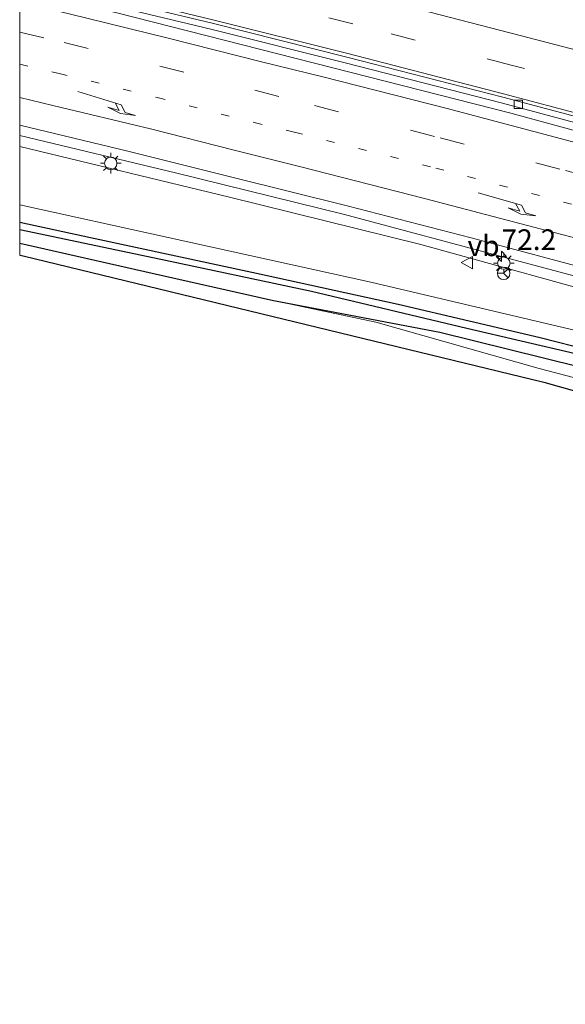
# Model space of a CAD drawing. Units: metres. Extents: x 210000 to 212838, y 377369 to 378816.
# Drawn here: x 210000 to 210066, y 378635 to 378754 of the extents above; entities that cross this region are included whole.
import ezdxf
from ezdxf.enums import TextEntityAlignment as Align

# ---------------------------------------------------------------- set-up
doc = ezdxf.new("R2010")
doc.units = ezdxf.units.M
doc.linetypes.add('VW-1-3_STREEP', pattern=[4, 1, -3])
doc.linetypes.add('VW-3-9_STREEP', pattern=[12, 3, -9])
doc.layers.get('0').update_dxf_attribs({"lineweight": 25})
for name, color, linetype, lineweight in [('B-ME-AM-KILOMETR-S-B1', 7, 'Continuous', 18), ('B-ME-BV-GELEIDECONSTRUCTIE-BARRIER-L-B1', 213, 'BV-STEPBARRIER', 18), ('B-ME-BV-GELEIDECONSTRUCTIE-GELEIDERAIL-L-B1', 213, 'BV-GELEIDERAIL', 18), ('B-ME-GW-KRUINLIJN-L-B1', 93, 'Continuous', 18), ('B-ME-GW-TEENLIJN-L-B1', 93, 'Continuous', 18), ('B-ME-IE-GRASLAND-GV-B6', 93, 'Continuous', 18), ('B-ME-IE-MEUBILAIR_WEGMEUBILAIR-LICHTMAST-S-B1', 8, 'Continuous', 18), ('B-ME-VH-VERH_SOORT-BITUMEN-GV-B6', 8, 'IE-TERREINAFSCHEIDING-NATUURLIJK-HOUTWAL', 18), ('B-ME-VV-KOLK-S-B1', 8, 'Continuous', 18), ('B-ME-VW-MARKERING-13STREEP-045-L-B1', 255, 'VW-1-3_STREEP', 18), ('B-ME-VW-MARKERING-39STREEP-015-L-B1', 255, 'VW-3-9_STREEP', 18), ('B-ME-VW-MARKERING-PIJLRE750-S-B1', 7, 'Continuous', 18), ('B-ME-VW-MARKERING-STREEP-015-L-B1', 7, 'Continuous', 18), ('B-ME-VW-MEUBILAIR_WEGMEUBILAIR-RONA-S-B1', 8, 'Continuous', 18), ('B-ME-VW-MEUBILAIR_WEGMEUBILAIR-VERKEERSBORD-S-B1', 8, 'Continuous', 18)]:
    doc.layers.add(name, color=color, linetype=linetype, lineweight=lineweight)
for name, color, linetype in [('B-ME-GW-INSTEEKWATERGANG-L-B1', 10, 'Continuous'), ('B-ME-GW-WATERGANG-GREPPEL-L-B1', 10, 'Continuous'), ('B-ME-KG-KADASTRAAL-OPNAMEDTMGRENS-L-B1', 10, 'Continuous')]:
    doc.layers.add(name, color=color, linetype=linetype)
doc.styles.add('NLCS-ISO', font='NLCS-ISO.TTF')
doc.linetypes.add('BV-GELEIDERAIL', pattern='A,10,-3,[108,NLCS.SHX,S=1,R=0,X=0,Y=0],-3', length=16)
doc.linetypes.add('BV-STEPBARRIER', pattern='A,1,-1,[16,NLCS.SHX,S=1,R=0,X=-1,Y=0],1', length=3)
doc.linetypes.add('IE-TERREINAFSCHEIDING-NATUURLIJK-HOUTWAL', pattern='A,7,-1.5,[67,NLCS.SHX,S=0.75,R=45,X=0,Y=0],-1.5,7,-1.5,[70,NLCS.SHX,S=0.75,R=0,X=0,Y=0],-1.5', length=20)

# ---------------------------------------------------------------- blocks, each defined once
blk = doc.blocks.new('hecto')
for p, q in [((0, 0.625), (-0.625, 0)), ((0, -0.625), (0, 0.625)), ((-0.625, 0), (0.625, 0)), ((0.625, 0), (0, -0.625))]:
    blk.add_line(p, q)
blk = doc.blocks.new('pijlr')
for p, q in [((0, 0, 0.1), (5.45, 0, 0.1)), ((5.45, -0.75, 0.1), (4.7, 0, 0.1)), ((6.2, -0.75, 0.1), (5.45, 0, 0.1)), ((4, -0.75, 0.1), (5.45, -0.75, 0.1)), ((5.7, -1.05, 0.1), (4, -0.75, 0.1)), ((7.5, -0.75, 0.1), (5.7, -1.05, 0.1)), ((7.5, -0.75, 0.1), (6.2, -0.75, 0.1))]:
    blk.add_line(p, q)
blk = doc.blocks.new('lantaarnpaal')
for p, q in [((0, 0.75), (0, 1.25)), ((-0.75, 0), (-1.25, 0)), ((-0.88, 0.88), (-0.53, 0.53)), ((0.53, 0.53), (0.88, 0.88)), ((0.75, 0), (1.25, 0)), ((-0.53, -0.53), (-0.88, -0.88)), ((0, -0.75), (0, -1.25)), ((0.53, -0.53), (0.88, -0.88))]:
    blk.add_line(p, q)
blk.add_circle((0, 0), 0.75)
blk = doc.blocks.new('kolk')
blk.add_lwpolyline([(-0.5, -0.5), (0.5, -0.5), (0.5, 0.5), (-0.5, 0.5)], close=True)
blk = doc.blocks.new('verkeersbord')
for p, q in [((0, 0.75), (-0.75, -0.625)), ((0.75, -0.625), (0, 0.75)), ((-0.75, -0.625), (0.75, -0.625))]:
    blk.add_line(p, q)
blk = doc.blocks.new('wegwijzer')
for q in [(-0.53, -0.53), (0, 0.75), (0.53, -0.53)]:
    blk.add_line((0, 0), q)
blk.add_circle((0, 0), 0.75)

msp = doc.modelspace()

# ---------------------------------------------------------------- linework, layer by layer
at = {"layer": 'B-ME-BV-GELEIDECONSTRUCTIE-BARRIER-L-B1'}
msp.add_polyline3d([(210000, 378757.9519, 25.8052), (210011.766, 378755.206, 25.757), (210059.454, 378743.073, 25.327), (210106.685, 378730.2, 24.768), (210154.237, 378716.322, 24.66), (210201.459, 378701.63, 24.467), (210248.227, 378686.132, 24.144), (210295.514, 378669.428, 23.843), (210305.1265, 378665.87, 23.7395)], dxfattribs=at)
msp.add_polyline3d([(210000, 378757.9519, 25.8052), (210011.766, 378755.206, 25.757), (210059.454, 378743.073, 25.327), (210106.685, 378730.2, 24.768), (210154.237, 378716.322, 24.66), (210201.459, 378701.63, 24.467), (210248.227, 378686.132, 24.144), (210295.514, 378669.428, 23.843), (210305.1265, 378665.87, 23.7395)], dxfattribs=at)
at = {"layer": 'B-ME-BV-GELEIDECONSTRUCTIE-GELEIDERAIL-L-B1'}
msp.add_polyline3d([(210000, 378740.3479, 25.6146), (210018.842, 378735.83, 25.25), (210039.327, 378730.785, 24.97), (210059.201, 378725.485, 24.712), (210080.094, 378719.922, 24.648), (210099.492, 378714.45, 24.519), (210118.912, 378709.063, 24.519), (210142.141, 378702.206, 24.476), (210162.265, 378696.027, 24.239), (210169.912, 378693.731, 24.024), (210176.156, 378691.659, 23.809), (210182.578, 378689.268, 23.465), (210187.641, 378687.417, 23.057)], dxfattribs=at)
msp.add_polyline3d([(210000, 378740.3479, 25.6146), (210018.842, 378735.83, 25.25), (210039.327, 378730.785, 24.97), (210059.201, 378725.485, 24.712), (210080.094, 378719.922, 24.648), (210099.492, 378714.45, 24.519), (210118.912, 378709.063, 24.519), (210142.141, 378702.206, 24.476), (210162.265, 378696.027, 24.239), (210169.912, 378693.731, 24.024), (210176.156, 378691.659, 23.809), (210182.578, 378689.268, 23.465), (210187.641, 378687.417, 23.057)], dxfattribs=at)
at = {"layer": 'B-ME-GW-INSTEEKWATERGANG-L-B1'}
for points in [[(210000, 378729.8724, 20.4451), (210008.557, 378728.031, 20.436), (210028.649, 378723.688, 20.565), (210045.829, 378719.953, 20.736), (210062.995, 378715.936, 20.758), (210081.027, 378711.311, 20.93), (210098.772, 378707.228, 21.081), (210113.387, 378703.482, 20.973), (210129.037, 378699.147, 20.995), (210147.847, 378693.648, 21.317), (210164.789, 378688.803, 21.167), (210182.917, 378683.495, 21.253), (210198.749, 378678.743, 21.36), (210215.743, 378673.475, 21.36), (210227.488, 378669.566, 21.253), (210243.309, 378664.467, 21.36), (210260.989, 378658.511, 21.339), (210279.151, 378652.164, 21.36), (210289.598, 378648.431, 21.274)], [(210000, 378729.8724, 20.4451), (210008.557, 378728.031, 20.436), (210028.649, 378723.688, 20.565), (210045.829, 378719.953, 20.736), (210062.995, 378715.936, 20.758), (210081.027, 378711.311, 20.93), (210098.772, 378707.228, 21.081), (210113.387, 378703.482, 20.973), (210129.037, 378699.147, 20.995), (210147.847, 378693.648, 21.317), (210164.789, 378688.803, 21.167), (210182.917, 378683.495, 21.253), (210198.749, 378678.743, 21.36), (210215.743, 378673.475, 21.36), (210227.488, 378669.566, 21.253), (210243.309, 378664.467, 21.36), (210260.989, 378658.511, 21.339), (210279.151, 378652.164, 21.36), (210289.598, 378648.431, 21.274)], [(210000, 378727.3203, 21.0172), (210016.033, 378723.703, 21.082), (210030.706, 378720.411, 20.953), (210050.855, 378716.555, 20.888), (210076.131, 378710.309, 20.931), (210097.68, 378705.143, 20.974), (210115.087, 378700.731, 21.06), (210133.634, 378695.54, 21.103), (210152.572, 378690.4, 21.103), (210171.66, 378684.697, 21.168), (210191.714, 378678.9, 21.254), (210211.85, 378672.715, 21.34), (210225.156, 378668.431, 21.447), (210239.802, 378663.567, 21.49), (210253.922, 378658.777, 21.49), (210268.954, 378653.63, 21.469), (210281.27, 378649.242, 21.426), (210289.622, 378646.409, 21.383)], [(210000, 378727.3203, 21.0172), (210016.033, 378723.703, 21.082), (210030.706, 378720.411, 20.953), (210050.855, 378716.555, 20.888), (210076.131, 378710.309, 20.931), (210097.68, 378705.143, 20.974), (210115.087, 378700.731, 21.06), (210133.634, 378695.54, 21.103), (210152.572, 378690.4, 21.103), (210171.66, 378684.697, 21.168), (210191.714, 378678.9, 21.254), (210211.85, 378672.715, 21.34), (210225.156, 378668.431, 21.447), (210239.802, 378663.567, 21.49), (210253.922, 378658.777, 21.49), (210268.954, 378653.63, 21.469), (210281.27, 378649.242, 21.426), (210289.622, 378646.409, 21.383)]]:
    msp.add_polyline3d(points, dxfattribs=at)
at = {"layer": 'B-ME-GW-KRUINLIJN-L-B1'}
for points in [[(210000, 378739.0375, 24.0987), (210025.404, 378732.9, 23.925), (210048.55, 378727.152, 23.839), (210074.515, 378719.975, 23.645), (210099.191, 378713.387, 23.387), (210121.973, 378706.857, 23.409), (210145.466, 378700.092, 23.172), (210166.131, 378693.512, 22.979), (210185.486, 378687.402, 22.785), (210207.883, 378680.148, 22.785), (210223.038, 378674.738, 22.678), (210241.623, 378668.587, 22.635), (210262.592, 378661.792, 22.377), (210290.575, 378651.383, 22.205)], [(210000, 378739.0375, 24.0987), (210025.404, 378732.9, 23.925), (210048.55, 378727.152, 23.839), (210074.515, 378719.975, 23.645), (210099.191, 378713.387, 23.387), (210121.973, 378706.857, 23.409), (210145.466, 378700.092, 23.172), (210166.131, 378693.512, 22.979), (210185.486, 378687.402, 22.785), (210207.883, 378680.148, 22.785), (210223.038, 378674.738, 22.678), (210241.623, 378668.587, 22.635), (210262.592, 378661.792, 22.377), (210290.575, 378651.383, 22.205)], [(210030.706, 378720.411, 20.953), (210043.12, 378717.755, 20.996), (210062.896, 378712.162, 21.19), (210079.363, 378707.832, 21.577), (210102.833, 378701.732, 21.921), (210130.475, 378693.938, 22.587), (210160.232, 378684.787, 22.544), (210183.242, 378677.868, 23.146), (210209.701, 378669.608, 23.318), (210230.195, 378662.752, 23.383), (210245.26, 378657.75, 23.684)]]:
    msp.add_polyline3d(points, dxfattribs=at)
at = {"layer": 'B-ME-GW-TEENLIJN-L-B1'}
msp.add_polyline3d([(210000, 378731.9674, 20.6976), (210017.959, 378728.035, 20.801), (210042.516, 378722.62, 20.93), (210070.92, 378715.926, 20.973), (210099.974, 378708.719, 21.188), (210122.843, 378702.743, 21.102), (210145.561, 378696.609, 21.296), (210168.531, 378689.708, 21.403), (210191.018, 378682.766, 21.403), (210212.367, 378676.106, 21.554), (210234.526, 378668.894, 21.511), (210252.035, 378662.805, 21.489), (210270.454, 378656.238, 21.468), (210279.151, 378652.164, 21.36)], dxfattribs=at)
msp.add_polyline3d([(210000, 378731.9674, 20.6976), (210017.959, 378728.035, 20.801), (210042.516, 378722.62, 20.93), (210070.92, 378715.926, 20.973), (210099.974, 378708.719, 21.188), (210122.843, 378702.743, 21.102), (210145.561, 378696.609, 21.296), (210168.531, 378689.708, 21.403), (210191.018, 378682.766, 21.403), (210212.367, 378676.106, 21.554), (210234.526, 378668.894, 21.511), (210252.035, 378662.805, 21.489), (210270.454, 378656.238, 21.468), (210279.151, 378652.164, 21.36)], dxfattribs=at)
at = {"layer": 'B-ME-GW-WATERGANG-GREPPEL-L-B1'}
msp.add_polyline3d([(210000, 378728.9963, 20.0635), (210016.31, 378725.541, 20.049), (210035.328, 378721.516, 20.329), (210054.145, 378717.037, 20.415), (210073.875, 378712.456, 20.436), (210090.016, 378708.399, 20.651), (210105.492, 378704.574, 20.716), (210124.43, 378699.577, 20.716), (210143.537, 378694.026, 20.78), (210159.793, 378689.293, 20.716), (210174.142, 378685.09, 20.952), (210193.017, 378679.593, 20.952), (210206.765, 378675.369, 21.017), (210222.477, 378670.383, 21.232), (210239.788, 378664.75, 21.21), (210262.118, 378657.094, 21.038), (210282.495, 378649.938, 20.909), (210289.206, 378647.514, 20.952)], dxfattribs=at)
msp.add_polyline3d([(210000, 378728.9963, 20.0635), (210016.31, 378725.541, 20.049), (210035.328, 378721.516, 20.329), (210054.145, 378717.037, 20.415), (210073.875, 378712.456, 20.436), (210090.016, 378708.399, 20.651), (210105.492, 378704.574, 20.716), (210124.43, 378699.577, 20.716), (210143.537, 378694.026, 20.78), (210159.793, 378689.293, 20.716), (210174.142, 378685.09, 20.952), (210193.017, 378679.593, 20.952), (210206.765, 378675.369, 21.017), (210222.477, 378670.383, 21.232), (210239.788, 378664.75, 21.21), (210262.118, 378657.094, 21.038), (210282.495, 378649.938, 20.909), (210289.206, 378647.514, 20.952)], dxfattribs=at)
at = {"layer": 'B-ME-IE-GRASLAND-GV-B6'}
for points in [[(210000, 378741.6042, 24.5492), (210013.107, 378738.479, 24.456), (210025.677, 378735.329, 24.394), (210039.631, 378731.834, 24.302), (210054.642, 378727.961, 24.197), (210070.345, 378723.777, 24.075), (210086.481, 378719.357, 23.942), (210101.81, 378715.065, 23.872), (210117.264, 378710.633, 23.776), (210134.797, 378705.504, 23.625), (210149.892, 378701.017, 23.545), (210163.837, 378696.79, 23.425), (210178.636, 378692.272, 23.323), (210194.712, 378687.121, 23.202)], [(210207.883, 378680.148, 22.785), (210185.486, 378687.402, 22.785), (210166.131, 378693.512, 22.979), (210145.466, 378700.092, 23.172), (210121.973, 378706.857, 23.409), (210099.191, 378713.387, 23.387), (210074.515, 378719.975, 23.645), (210048.55, 378727.152, 23.839), (210025.404, 378732.9, 23.925), (210000, 378739.0375, 24.0987), (210000, 378741.6042, 24.5492)], [(210000, 378741.6042, 24.5492), (210013.107, 378738.479, 24.456), (210025.677, 378735.329, 24.394), (210039.631, 378731.834, 24.302), (210054.642, 378727.961, 24.197), (210070.345, 378723.777, 24.075), (210086.481, 378719.357, 23.942), (210101.81, 378715.065, 23.872), (210117.264, 378710.633, 23.776), (210134.797, 378705.504, 23.625), (210149.892, 378701.017, 23.545), (210163.837, 378696.79, 23.425), (210178.636, 378692.272, 23.323), (210194.712, 378687.121, 23.202)], [(210207.883, 378680.148, 22.785), (210185.486, 378687.402, 22.785), (210166.131, 378693.512, 22.979), (210145.466, 378700.092, 23.172), (210121.973, 378706.857, 23.409), (210099.191, 378713.387, 23.387), (210074.515, 378719.975, 23.645), (210048.55, 378727.152, 23.839), (210025.404, 378732.9, 23.925), (210000, 378739.0375, 24.0987), (210000, 378741.6042, 24.5492)], [(210000, 378731.9674, 20.6976), (210000, 378739.0375, 24.0987), (210025.404, 378732.9, 23.925), (210048.55, 378727.152, 23.839), (210074.515, 378719.975, 23.645), (210099.191, 378713.387, 23.387), (210121.973, 378706.857, 23.409), (210145.466, 378700.092, 23.172), (210166.131, 378693.512, 22.979), (210185.486, 378687.402, 22.785), (210207.883, 378680.148, 22.785)], [(210000, 378731.9674, 20.6976), (210000, 378739.0375, 24.0987), (210025.404, 378732.9, 23.925), (210048.55, 378727.152, 23.839), (210074.515, 378719.975, 23.645), (210099.191, 378713.387, 23.387), (210121.973, 378706.857, 23.409), (210145.466, 378700.092, 23.172), (210166.131, 378693.512, 22.979), (210185.486, 378687.402, 22.785), (210207.883, 378680.148, 22.785)], [(210000, 378729.8724, 20.4451), (210000, 378731.9674, 20.6976), (210017.959, 378728.035, 20.801), (210042.516, 378722.62, 20.93), (210070.92, 378715.926, 20.973), (210099.974, 378708.719, 21.188), (210122.843, 378702.743, 21.102), (210145.561, 378696.609, 21.296), (210168.531, 378689.708, 21.403), (210191.018, 378682.766, 21.403)], [(210191.018, 378682.766, 21.403), (210168.531, 378689.708, 21.403), (210145.561, 378696.609, 21.296), (210122.843, 378702.743, 21.102), (210099.974, 378708.719, 21.188), (210070.92, 378715.926, 20.973), (210042.516, 378722.62, 20.93), (210017.959, 378728.035, 20.801), (210000, 378731.9674, 20.6976)], [(210000, 378729.8724, 20.4451), (210000, 378731.9674, 20.6976), (210017.959, 378728.035, 20.801), (210042.516, 378722.62, 20.93), (210070.92, 378715.926, 20.973), (210099.974, 378708.719, 21.188), (210122.843, 378702.743, 21.102), (210145.561, 378696.609, 21.296), (210168.531, 378689.708, 21.403), (210191.018, 378682.766, 21.403)], [(210191.018, 378682.766, 21.403), (210168.531, 378689.708, 21.403), (210145.561, 378696.609, 21.296), (210122.843, 378702.743, 21.102), (210099.974, 378708.719, 21.188), (210070.92, 378715.926, 20.973), (210042.516, 378722.62, 20.93), (210017.959, 378728.035, 20.801), (210000, 378731.9674, 20.6976)], [(210198.749, 378678.743, 21.36), (210182.917, 378683.495, 21.253), (210164.789, 378688.803, 21.167), (210147.847, 378693.648, 21.317), (210129.037, 378699.147, 20.995), (210113.387, 378703.482, 20.973), (210098.772, 378707.228, 21.081), (210081.027, 378711.311, 20.93), (210062.995, 378715.936, 20.758), (210045.829, 378719.953, 20.736), (210028.649, 378723.688, 20.565), (210008.557, 378728.031, 20.436), (210000, 378729.8724, 20.4451)], [(210000, 378728.9963, 20.0635), (210000, 378729.8724, 20.4451), (210008.557, 378728.031, 20.436), (210028.649, 378723.688, 20.565), (210045.829, 378719.953, 20.736), (210062.995, 378715.936, 20.758), (210081.027, 378711.311, 20.93), (210098.772, 378707.228, 21.081), (210113.387, 378703.482, 20.973), (210129.037, 378699.147, 20.995), (210147.847, 378693.648, 21.317), (210164.789, 378688.803, 21.167), (210182.917, 378683.495, 21.253), (210198.749, 378678.743, 21.36)], [(210198.749, 378678.743, 21.36), (210182.917, 378683.495, 21.253), (210164.789, 378688.803, 21.167), (210147.847, 378693.648, 21.317), (210129.037, 378699.147, 20.995), (210113.387, 378703.482, 20.973), (210098.772, 378707.228, 21.081), (210081.027, 378711.311, 20.93), (210062.995, 378715.936, 20.758), (210045.829, 378719.953, 20.736), (210028.649, 378723.688, 20.565), (210008.557, 378728.031, 20.436), (210000, 378729.8724, 20.4451)], [(210000, 378728.9963, 20.0635), (210000, 378729.8724, 20.4451), (210008.557, 378728.031, 20.436), (210028.649, 378723.688, 20.565), (210045.829, 378719.953, 20.736), (210062.995, 378715.936, 20.758), (210081.027, 378711.311, 20.93), (210098.772, 378707.228, 21.081), (210113.387, 378703.482, 20.973), (210129.037, 378699.147, 20.995), (210147.847, 378693.648, 21.317), (210164.789, 378688.803, 21.167), (210182.917, 378683.495, 21.253), (210198.749, 378678.743, 21.36)], [(210000, 378727.3203, 21.0172), (210000, 378728.9963, 20.0635), (210016.31, 378725.541, 20.049), (210035.328, 378721.516, 20.329), (210054.145, 378717.037, 20.415), (210073.875, 378712.456, 20.436), (210090.016, 378708.399, 20.651), (210105.492, 378704.574, 20.716), (210124.43, 378699.577, 20.716), (210143.537, 378694.026, 20.78), (210159.793, 378689.293, 20.716), (210174.142, 378685.09, 20.952), (210193.017, 378679.593, 20.952)], [(210193.017, 378679.593, 20.952), (210174.142, 378685.09, 20.952), (210159.793, 378689.293, 20.716), (210143.537, 378694.026, 20.78), (210124.43, 378699.577, 20.716), (210105.492, 378704.574, 20.716), (210090.016, 378708.399, 20.651), (210073.875, 378712.456, 20.436), (210054.145, 378717.037, 20.415), (210035.328, 378721.516, 20.329), (210016.31, 378725.541, 20.049), (210000, 378728.9963, 20.0635)], [(210193.017, 378679.593, 20.952), (210174.142, 378685.09, 20.952), (210159.793, 378689.293, 20.716), (210143.537, 378694.026, 20.78), (210124.43, 378699.577, 20.716), (210105.492, 378704.574, 20.716), (210090.016, 378708.399, 20.651), (210073.875, 378712.456, 20.436), (210054.145, 378717.037, 20.415), (210035.328, 378721.516, 20.329), (210016.31, 378725.541, 20.049), (210000, 378728.9963, 20.0635)], [(210000, 378727.3203, 21.0172), (210000, 378728.9963, 20.0635), (210016.31, 378725.541, 20.049), (210035.328, 378721.516, 20.329), (210054.145, 378717.037, 20.415), (210073.875, 378712.456, 20.436), (210090.016, 378708.399, 20.651), (210105.492, 378704.574, 20.716), (210124.43, 378699.577, 20.716), (210143.537, 378694.026, 20.78), (210159.793, 378689.293, 20.716), (210174.142, 378685.09, 20.952), (210193.017, 378679.593, 20.952)], [(210191.714, 378678.9, 21.254), (210171.66, 378684.697, 21.168), (210152.572, 378690.4, 21.103), (210133.634, 378695.54, 21.103), (210115.087, 378700.731, 21.06), (210097.68, 378705.143, 20.974), (210076.131, 378710.309, 20.931), (210050.855, 378716.555, 20.888), (210030.706, 378720.411, 20.953), (210016.033, 378723.703, 21.082), (210000, 378727.3203, 21.0172)], [(210000, 378725.8853, 21.0465), (210000, 378727.3203, 21.0172), (210016.033, 378723.703, 21.082), (210030.706, 378720.411, 20.953), (210043.12, 378717.755, 20.996), (210062.896, 378712.162, 21.19), (210079.363, 378707.832, 21.577), (210102.833, 378701.732, 21.921), (210130.475, 378693.938, 22.587), (210160.232, 378684.787, 22.544), (210183.242, 378677.868, 23.146), (210209.701, 378669.608, 23.318), (210230.195, 378662.752, 23.383), (210245.26, 378657.75, 23.684), (210240.174, 378653.697, 24.003), (210207.195, 378666.068, 23.24), (210141.297, 378688.535, 22.402), (210063.431, 378710.503, 21.326), (210000.427, 378725.8, 21.047), (210000, 378725.8853, 21.0465)], [(210191.714, 378678.9, 21.254), (210171.66, 378684.697, 21.168), (210152.572, 378690.4, 21.103), (210133.634, 378695.54, 21.103), (210115.087, 378700.731, 21.06), (210097.68, 378705.143, 20.974), (210076.131, 378710.309, 20.931), (210050.855, 378716.555, 20.888), (210030.706, 378720.411, 20.953), (210016.033, 378723.703, 21.082), (210000, 378727.3203, 21.0172)], [(210000, 378725.8853, 21.0465), (210000, 378727.3203, 21.0172), (210016.033, 378723.703, 21.082), (210030.706, 378720.411, 20.953), (210043.12, 378717.755, 20.996), (210062.896, 378712.162, 21.19), (210079.363, 378707.832, 21.577), (210102.833, 378701.732, 21.921), (210130.475, 378693.938, 22.587), (210160.232, 378684.787, 22.544), (210183.242, 378677.868, 23.146), (210209.701, 378669.608, 23.318), (210230.195, 378662.752, 23.383), (210245.26, 378657.75, 23.684), (210240.174, 378653.697, 24.003), (210207.195, 378666.068, 23.24), (210141.297, 378688.535, 22.402), (210063.431, 378710.503, 21.326), (210000.427, 378725.8, 21.047), (210000, 378725.8853, 21.0465)], [(210209.701, 378669.608, 23.318), (210183.242, 378677.868, 23.146), (210160.232, 378684.787, 22.544), (210130.475, 378693.938, 22.587), (210102.833, 378701.732, 21.921), (210079.363, 378707.832, 21.577), (210062.896, 378712.162, 21.19), (210043.12, 378717.755, 20.996), (210030.706, 378720.411, 20.953), (210050.855, 378716.555, 20.888), (210076.131, 378710.309, 20.931), (210097.68, 378705.143, 20.974), (210115.087, 378700.731, 21.06), (210133.634, 378695.54, 21.103), (210152.572, 378690.4, 21.103), (210171.66, 378684.697, 21.168), (210191.714, 378678.9, 21.254)]]:
    msp.add_polyline3d(points, dxfattribs=at)
at = {"layer": 'B-ME-KG-KADASTRAAL-OPNAMEDTMGRENS-L-B1'}
msp.add_polyline3d([(210000, 378725.8853, 21.0465), (210000.427, 378725.8, 21.047), (210063.431, 378710.503, 21.326), (210141.297, 378688.535, 22.402), (210207.195, 378666.068, 23.24), (210240.174, 378653.697, 24.003), (210261.403, 378645.775, 24.359), (210286.738, 378635.241, 24.777)], dxfattribs=at)
msp.add_polyline3d([(210000, 378725.8853, 21.0465), (210000.427, 378725.8, 21.047), (210063.431, 378710.503, 21.326), (210141.297, 378688.535, 22.402), (210207.195, 378666.068, 23.24), (210240.174, 378653.697, 24.003), (210261.403, 378645.775, 24.359), (210286.738, 378635.241, 24.777)], dxfattribs=at)
at = {"layer": 'B-ME-VH-VERH_SOORT-BITUMEN-GV-B6'}
for points in [[(210200.001, 378703.761, 23.349), (210188.397, 378707.488, 23.429), (210168.179, 378713.737, 23.566), (210156.572, 378717.308, 23.646), (210141.899, 378721.687, 23.764), (210124.044, 378726.942, 23.88), (210111.769, 378730.835, 23.98), (210098.182, 378734.255, 24.041), (210083.652, 378738.238, 24.129), (210071.848, 378741.452, 24.187), (210058.467, 378744.994, 24.298), (210039.585, 378749.846, 24.454), (210023.449, 378753.905, 24.585), (210002.376, 378758.993, 24.7), (210000, 378759.5506, 24.7128)], [(210000, 378758.8075, 24.6482), (210000, 378759.5506, 24.7128), (210002.376, 378758.993, 24.7), (210023.449, 378753.905, 24.585), (210039.585, 378749.846, 24.454), (210058.467, 378744.994, 24.298), (210071.848, 378741.452, 24.187), (210083.652, 378738.238, 24.129), (210098.182, 378734.255, 24.041), (210111.769, 378730.835, 23.98), (210124.044, 378726.942, 23.88), (210141.899, 378721.687, 23.764), (210156.572, 378717.308, 23.646), (210168.179, 378713.737, 23.566), (210188.397, 378707.488, 23.429), (210200.001, 378703.761, 23.349)], [(210000, 378758.8075, 24.6482), (210000, 378759.5506, 24.7128), (210002.376, 378758.993, 24.7), (210023.449, 378753.905, 24.585), (210039.585, 378749.846, 24.454), (210058.467, 378744.994, 24.298), (210071.848, 378741.452, 24.187), (210083.652, 378738.238, 24.129), (210098.182, 378734.255, 24.041), (210111.769, 378730.835, 23.98), (210124.044, 378726.942, 23.88), (210141.899, 378721.687, 23.764), (210156.572, 378717.308, 23.646), (210168.179, 378713.737, 23.566), (210188.397, 378707.488, 23.429), (210200.001, 378703.761, 23.349)], [(210200.001, 378703.761, 23.349), (210188.397, 378707.488, 23.429), (210168.179, 378713.737, 23.566), (210156.572, 378717.308, 23.646), (210141.899, 378721.687, 23.764), (210124.044, 378726.942, 23.88), (210111.769, 378730.835, 23.98), (210098.182, 378734.255, 24.041), (210083.652, 378738.238, 24.129), (210071.848, 378741.452, 24.187), (210058.467, 378744.994, 24.298), (210039.585, 378749.846, 24.454), (210023.449, 378753.905, 24.585), (210002.376, 378758.993, 24.7), (210000, 378759.5506, 24.7128)], [(210000, 378758.8075, 24.6482), (210002.088, 378758.319, 24.635), (210023.286, 378753.2, 24.534), (210039.385, 378749.137, 24.388), (210058.443, 378744.252, 24.24), (210071.517, 378740.777, 24.182), (210083.396, 378737.535, 24.075), (210097.728, 378733.598, 24.032), (210111.501, 378729.714, 23.944), (210123.756, 378726.232, 23.849), (210141.642, 378720.978, 23.694), (210156.273, 378716.576, 23.574), (210167.858, 378713.004, 23.517), (210188.072, 378706.745, 23.391), (210199.754, 378703.054, 23.338)], [(210194.712, 378687.121, 23.202), (210178.636, 378692.272, 23.323), (210163.837, 378696.79, 23.425), (210149.892, 378701.017, 23.545), (210134.797, 378705.504, 23.625), (210117.264, 378710.633, 23.776), (210101.81, 378715.065, 23.872), (210086.481, 378719.357, 23.942), (210070.345, 378723.777, 24.075), (210054.642, 378727.961, 24.197), (210039.631, 378731.834, 24.302), (210025.677, 378735.329, 24.394), (210013.107, 378738.479, 24.456), (210000, 378741.6042, 24.5492), (210000, 378758.8075, 24.6482)], [(210199.754, 378703.054, 23.338), (210188.072, 378706.745, 23.391), (210167.858, 378713.004, 23.517), (210156.273, 378716.576, 23.574), (210141.642, 378720.978, 23.694), (210123.756, 378726.232, 23.849), (210111.501, 378729.714, 23.944), (210097.728, 378733.598, 24.032), (210083.396, 378737.535, 24.075), (210071.517, 378740.777, 24.182), (210058.443, 378744.252, 24.24), (210039.385, 378749.137, 24.388), (210023.286, 378753.2, 24.534), (210002.088, 378758.319, 24.635), (210000, 378758.8075, 24.6482)], [(210000, 378758.8075, 24.6482), (210002.088, 378758.319, 24.635), (210023.286, 378753.2, 24.534), (210039.385, 378749.137, 24.388), (210058.443, 378744.252, 24.24), (210071.517, 378740.777, 24.182), (210083.396, 378737.535, 24.075), (210097.728, 378733.598, 24.032), (210111.501, 378729.714, 23.944), (210123.756, 378726.232, 23.849), (210141.642, 378720.978, 23.694), (210156.273, 378716.576, 23.574), (210167.858, 378713.004, 23.517), (210188.072, 378706.745, 23.391), (210199.754, 378703.054, 23.338)], [(210194.712, 378687.121, 23.202), (210178.636, 378692.272, 23.323), (210163.837, 378696.79, 23.425), (210149.892, 378701.017, 23.545), (210134.797, 378705.504, 23.625), (210117.264, 378710.633, 23.776), (210101.81, 378715.065, 23.872), (210086.481, 378719.357, 23.942), (210070.345, 378723.777, 24.075), (210054.642, 378727.961, 24.197), (210039.631, 378731.834, 24.302), (210025.677, 378735.329, 24.394), (210013.107, 378738.479, 24.456), (210000, 378741.6042, 24.5492), (210000, 378758.8075, 24.6482)], [(210199.754, 378703.054, 23.338), (210188.072, 378706.745, 23.391), (210167.858, 378713.004, 23.517), (210156.273, 378716.576, 23.574), (210141.642, 378720.978, 23.694), (210123.756, 378726.232, 23.849), (210111.501, 378729.714, 23.944), (210097.728, 378733.598, 24.032), (210083.396, 378737.535, 24.075), (210071.517, 378740.777, 24.182), (210058.443, 378744.252, 24.24), (210039.385, 378749.137, 24.388), (210023.286, 378753.2, 24.534), (210002.088, 378758.319, 24.635), (210000, 378758.8075, 24.6482)]]:
    msp.add_polyline3d(points, dxfattribs=at)
at = {"layer": 'B-ME-VW-MARKERING-13STREEP-045-L-B1'}
msp.add_polyline3d([(210000, 378748.9734, 24.7706), (210004.7704, 378747.8746, 24.741), (210016.6518, 378744.9471, 24.652), (210028.368, 378741.935, 24.599), (210033.249, 378740.745, 24.544), (210050.3601, 378736.4233, 24.4279), (210067.371, 378731.894, 24.312), (210072.249, 378730.62, 24.275), (210083.877, 378727.39, 24.213), (210095.513, 378724.207, 24.127), (210107.319, 378720.884, 24.039), (210118.941, 378717.609, 23.975), (210130.529, 378714.173, 23.894), (210142.11, 378710.811, 23.792), (210153.675, 378707.33, 23.718), (210165.237, 378703.852, 23.64), (210176.7681, 378700.2875, 23.551), (210188.28, 378696.654, 23.49), (210195.959, 378694.127, 23.439), (210207.458, 378690.479, 23.362), (210218.018, 378686.942, 23.279), (210230.368, 378682.849, 23.2), (210245.284, 378677.783, 23.095)], dxfattribs=at)
msp.add_polyline3d([(210000, 378748.9734, 24.7706), (210004.7704, 378747.8746, 24.741), (210016.6518, 378744.9471, 24.652), (210028.368, 378741.935, 24.599), (210033.249, 378740.745, 24.544), (210050.3601, 378736.4233, 24.4279), (210067.371, 378731.894, 24.312), (210072.249, 378730.62, 24.275), (210083.877, 378727.39, 24.213), (210095.513, 378724.207, 24.127), (210107.319, 378720.884, 24.039), (210118.941, 378717.609, 23.975), (210130.529, 378714.173, 23.894), (210142.11, 378710.811, 23.792), (210153.675, 378707.33, 23.718), (210165.237, 378703.852, 23.64), (210176.7681, 378700.2875, 23.551), (210188.28, 378696.654, 23.49), (210195.959, 378694.127, 23.439), (210207.458, 378690.479, 23.362), (210218.018, 378686.942, 23.279), (210230.368, 378682.849, 23.2), (210245.284, 378677.783, 23.095)], dxfattribs=at)
at = {"layer": 'B-ME-VW-MARKERING-39STREEP-015-L-B1'}
for points in [[(210315.6704, 378667.954, 22.6161), (210309.768, 378670.158, 22.656), (210299.635, 378673.915, 22.719), (210284.749, 378679.272, 22.842), (210270.952, 378684.231, 22.946), (210258.933, 378688.354, 23.037), (210247.386, 378692.342, 23.132), (210231.135, 378697.763, 23.252), (210215.695, 378702.94, 23.351), (210201.226, 378707.565, 23.452), (210189.597, 378711.35, 23.534), (210169.286, 378717.595, 23.69), (210157.632, 378721.199, 23.762), (210143.063, 378725.519, 23.853), (210124.269, 378731.083, 24.016), (210112.798, 378734.287, 24.064), (210099.183, 378738.18, 24.144), (210084.516, 378742.194, 24.231), (210072.739, 378745.437, 24.294), (210059.489, 378748.872, 24.419), (210040.32, 378753.866, 24.555), (210024.344, 378757.836, 24.686), (210001.92, 378763.291, 24.795), (210000, 378763.7393, 24.8078)], [(210315.6704, 378667.954, 22.6161), (210309.768, 378670.158, 22.656), (210299.635, 378673.915, 22.719), (210284.749, 378679.272, 22.842), (210270.952, 378684.231, 22.946), (210258.933, 378688.354, 23.037), (210247.386, 378692.342, 23.132), (210231.135, 378697.763, 23.252), (210215.695, 378702.94, 23.351), (210201.226, 378707.565, 23.452), (210189.597, 378711.35, 23.534), (210169.286, 378717.595, 23.69), (210157.632, 378721.199, 23.762), (210143.063, 378725.519, 23.853), (210124.269, 378731.083, 24.016), (210112.798, 378734.287, 24.064), (210099.183, 378738.18, 24.144), (210084.516, 378742.194, 24.231), (210072.739, 378745.437, 24.294), (210059.489, 378748.872, 24.419), (210040.32, 378753.866, 24.555), (210024.344, 378757.836, 24.686), (210001.92, 378763.291, 24.795), (210000, 378763.7393, 24.8078)], [(210000, 378752.8423, 24.8766), (210005.384, 378751.607, 24.83), (210016.97, 378748.738, 24.768), (210028.455, 378745.83, 24.684), (210035.701, 378743.987, 24.621), (210050.8849, 378740.0835, 24.521), (210066.067, 378736.124, 24.421), (210074.874, 378733.804, 24.365), (210086.323, 378730.671, 24.288), (210097.828, 378727.546, 24.218), (210109.244, 378724.317, 24.142), (210120.681, 378721.04, 24.069), (210132.098, 378717.724, 23.996), (210143.51, 378714.386, 23.898), (210154.865, 378710.946, 23.812), (210166.243, 378707.474, 23.731), (210177.612, 378703.947, 23.655), (210188.948, 378700.388, 23.588), (210197.421, 378697.648, 23.54)], [(210000, 378752.8423, 24.8766), (210005.384, 378751.607, 24.83), (210016.97, 378748.738, 24.768), (210028.455, 378745.83, 24.684), (210035.701, 378743.987, 24.621), (210050.8849, 378740.0835, 24.521), (210066.067, 378736.124, 24.421), (210074.874, 378733.804, 24.365), (210086.323, 378730.671, 24.288), (210097.828, 378727.546, 24.218), (210109.244, 378724.317, 24.142), (210120.681, 378721.04, 24.069), (210132.098, 378717.724, 23.996), (210143.51, 378714.386, 23.898), (210154.865, 378710.946, 23.812), (210166.243, 378707.474, 23.731), (210177.612, 378703.947, 23.655), (210188.948, 378700.388, 23.588), (210197.421, 378697.648, 23.54)]]:
    msp.add_polyline3d(points, dxfattribs=at)
at = {"layer": 'B-ME-VW-MARKERING-STREEP-015-L-B1'}
for points in [[(210126.007, 378734.371, 24.031), (210113.895, 378737.822, 24.114), (210100.063, 378741.813, 24.194), (210085.421, 378745.787, 24.305), (210073.625, 378749.083, 24.38), (210060.572, 378752.459, 24.502), (210041.224, 378757.481, 24.642), (210024.549, 378761.597, 24.769), (210002.97, 378766.874, 24.896), (210000, 378767.5561, 24.9153)], [(210126.007, 378734.371, 24.031), (210113.895, 378737.822, 24.114), (210100.063, 378741.813, 24.194), (210085.421, 378745.787, 24.305), (210073.625, 378749.083, 24.38), (210060.572, 378752.459, 24.502), (210041.224, 378757.481, 24.642), (210024.549, 378761.597, 24.769), (210002.97, 378766.874, 24.896), (210000, 378767.5561, 24.9153)], [(210000, 378760.0166, 24.7193), (210002.464, 378759.443, 24.706), (210023.56, 378754.318, 24.603), (210039.712, 378750.279, 24.45), (210058.554, 378745.409, 24.324), (210071.964, 378741.868, 24.199), (210083.791, 378738.637, 24.138), (210098.25, 378734.685, 24.05), (210124.198, 378727.354, 23.9), (210141.988, 378722.068, 23.767), (210156.675, 378717.722, 23.669), (210168.288, 378714.136, 23.586), (210188.503, 378707.865, 23.459), (210200.11, 378704.125, 23.377), (210214.52, 378699.483, 23.254), (210229.977, 378694.358, 23.174), (210245.674, 378689.099, 23.038), (210257.953, 378684.862, 22.956), (210269.5, 378680.89, 22.852), (210283.534, 378675.851, 22.716), (210298.797, 378670.386, 22.665), (210308.562, 378666.759, 22.587), (210309.1691, 378666.5316, 22.5824)], [(210000, 378760.0166, 24.7193), (210002.464, 378759.443, 24.706), (210023.56, 378754.318, 24.603), (210039.712, 378750.279, 24.45), (210058.554, 378745.409, 24.324), (210071.964, 378741.868, 24.199), (210083.791, 378738.637, 24.138), (210098.25, 378734.685, 24.05), (210124.198, 378727.354, 23.9), (210141.988, 378722.068, 23.767), (210156.675, 378717.722, 23.669), (210168.288, 378714.136, 23.586), (210188.503, 378707.865, 23.459), (210200.11, 378704.125, 23.377), (210214.52, 378699.483, 23.254), (210229.977, 378694.358, 23.174), (210245.674, 378689.099, 23.038), (210257.953, 378684.862, 22.956), (210269.5, 378680.89, 22.852), (210283.534, 378675.851, 22.716), (210298.797, 378670.386, 22.665), (210308.562, 378666.759, 22.587), (210309.1691, 378666.5316, 22.5824)], [(210000, 378756.4839, 24.9921), (210006.005, 378755.059, 24.948), (210017.992, 378752.14, 24.866), (210029.28, 378749.288, 24.789), (210036.691, 378747.462, 24.732), (210051.7443, 378743.632, 24.6406), (210066.804, 378739.637, 24.549), (210075.833, 378737.255, 24.48), (210087.075, 378734.188, 24.394), (210098.658, 378731.03, 24.343), (210110.134, 378727.795, 24.26), (210121.529, 378724.553, 24.185), (210132.954, 378721.23, 24.117), (210144.492, 378717.812, 24.021), (210155.761, 378714.413, 23.925), (210167.235, 378710.947, 23.864), (210178.403, 378707.479, 23.778), (210189.787, 378703.89, 23.7), (210198.37, 378701.125, 23.649)], [(210000, 378756.4839, 24.9921), (210006.005, 378755.059, 24.948), (210017.992, 378752.14, 24.866), (210029.28, 378749.288, 24.789), (210036.691, 378747.462, 24.732), (210051.7443, 378743.632, 24.6406), (210066.804, 378739.637, 24.549), (210075.833, 378737.255, 24.48), (210087.075, 378734.188, 24.394), (210098.658, 378731.03, 24.343), (210110.134, 378727.795, 24.26), (210121.529, 378724.553, 24.185), (210132.954, 378721.23, 24.117), (210144.492, 378717.812, 24.021), (210155.761, 378714.413, 23.925), (210167.235, 378710.947, 23.864), (210178.403, 378707.479, 23.778), (210189.787, 378703.89, 23.7), (210198.37, 378701.125, 23.649)], [(210000, 378744.944, 24.673), (210004.007, 378743.999, 24.646), (210015.838, 378741.149, 24.575), (210025.952, 378738.598, 24.512), (210034.042, 378736.559, 24.453), (210048.9844, 378732.7336, 24.3486), (210063.927, 378728.831, 24.244), (210071.353, 378726.886, 24.191), (210083.743, 378723.49, 24.116), (210094.424, 378720.655, 24.039), (210107.245, 378716.956, 23.953), (210118.001, 378713.901, 23.894), (210130.026, 378710.386, 23.807), (210141.122, 378707.124, 23.716), (210152.592, 378703.679, 23.632), (210164.164, 378700.194, 23.544), (210166.082, 378699.592, 23.53), (210174.85, 378696.84, 23.466), (210187.097, 378693.037, 23.391), (210194.737, 378690.531, 23.352)], [(210000, 378744.944, 24.673), (210004.007, 378743.999, 24.646), (210015.838, 378741.149, 24.575), (210025.952, 378738.598, 24.512), (210034.042, 378736.559, 24.453), (210048.9844, 378732.7336, 24.3486), (210063.927, 378728.831, 24.244), (210071.353, 378726.886, 24.191), (210083.743, 378723.49, 24.116), (210094.424, 378720.655, 24.039), (210107.245, 378716.956, 23.953), (210118.001, 378713.901, 23.894), (210130.026, 378710.386, 23.807), (210141.122, 378707.124, 23.716), (210152.592, 378703.679, 23.632), (210164.164, 378700.194, 23.544), (210166.082, 378699.592, 23.53), (210174.85, 378696.84, 23.466), (210187.097, 378693.037, 23.391), (210194.737, 378690.531, 23.352)]]:
    msp.add_polyline3d(points, dxfattribs=at)

# ---------------------------------------------------------------- block references
at = {"layer": 'B-ME-AM-KILOMETR-S-B1', "rotation": 90}
msp.add_blockref('hecto', (210058.323, 378725.723, 24.036), dxfattribs=at)
at = {"layer": 'B-ME-IE-MEUBILAIR_WEGMEUBILAIR-LICHTMAST-S-B1', "rotation": 90}
for p in [(210011.021, 378736.991, 24.204), (210058.609, 378724.919, 23.882)]:
    msp.add_blockref('lantaarnpaal', p, dxfattribs=at)
at = {"layer": 'B-ME-VV-KOLK-S-B1', "rotation": 90}
msp.add_blockref('kolk', (210060.354, 378744.135, 24.207), dxfattribs=at)
at = {"layer": 'B-ME-VW-MARKERING-PIJLRE750-S-B1'}
for p, rotation in [((210007.055, 378745.6763, 24.695), 342.9999999999999), ((210055.495, 378733.437, 24.34), 344)]:
    msp.add_blockref('pijlr', p, dxfattribs=dict(at, rotation=rotation))
at = {"layer": 'B-ME-VW-MEUBILAIR_WEGMEUBILAIR-RONA-S-B1', "rotation": 90}
msp.add_blockref('wegwijzer', (210058.5823, 378723.6845, 23.3924), dxfattribs=at)
at = {"layer": 'B-ME-VW-MEUBILAIR_WEGMEUBILAIR-VERKEERSBORD-S-B1', "rotation": 90}
msp.add_blockref('verkeersbord', (210054.2061, 378724.9798, 27.482), dxfattribs=at)

# ---------------------------------------------------------------- texts
at = {"layer": 'B-ME-AM-KILOMETR-S-B1', "ltscale": 0.2, "style": 'NLCS-ISO'}
msp.add_text('72.2', height=2.5, dxfattribs=at).set_placement((210058.323, 378725.723, 24.036), align=Align.BOTTOM_LEFT)
at = {"layer": 'B-ME-VW-MEUBILAIR_WEGMEUBILAIR-VERKEERSBORD-S-B1', "ltscale": 0.2, "style": 'NLCS-ISO'}
msp.add_text('vb', height=2.5, dxfattribs=at).set_placement((210054.2061, 378724.9798, 27.482), align=Align.BOTTOM_LEFT)

doc.saveas('drawing.dxf')
